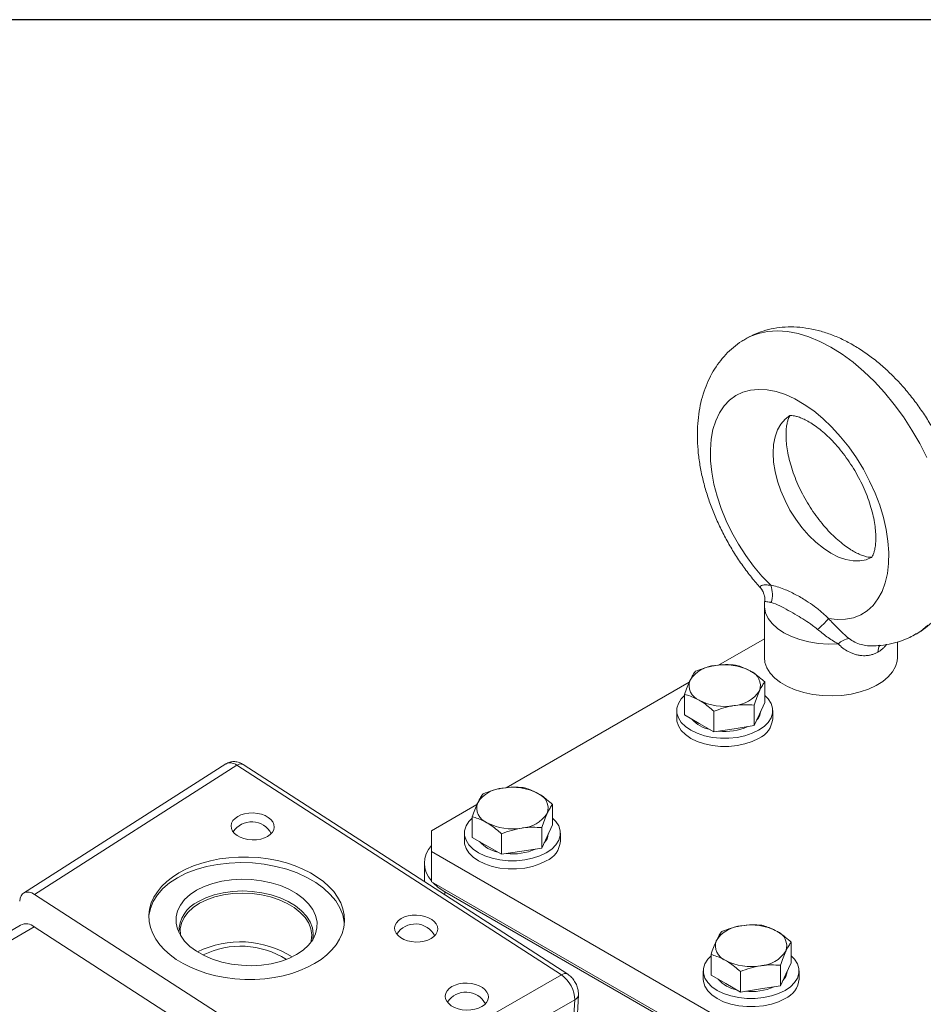
# Model space of a CAD drawing. Units: millimetres. Extents: x 11 to 1180, y 5 to 832.
# Drawn here: x 902 to 959, y 770 to 832 of the extents above; entities that cross this region are included whole.
import ezdxf

# ---------------------------------------------------------------- set-up
doc = ezdxf.new("R2010")
doc.units = ezdxf.units.MM
doc.layers.add('SLD-0', color=7, linetype='Continuous')

msp = doc.modelspace()

# ---------------------------------------------------------------- linework, layer by layer
at = {"color": 7, "linetype": 'Continuous', "lineweight": 15}
for p, q in [((948.69676, 796.08447), (948.6818, 796.12205)), ((948.74531, 795.29931), (948.74531, 792.05356)), ((948.74531, 793.23055), (945.86741, 791.56917)), ((957.07031, 792.05356), (957.07031, 793.02866)), ((944.03495, 790.51131), (932.57734, 783.89698)), ((948.77056, 789.23745), (948.77056, 790.52271)), ((943.75146, 788.46107), (943.75146, 789.74634)), ((943.26101, 788.72678), (943.26101, 788.21644)), ((948.09813, 787.78871), (948.09813, 789.07398)), ((948.77056, 789.23745), (948.43434, 788.51308)), ((949.26101, 788.21644), (949.26101, 788.72678)), ((944.67002, 787.9308), (943.75146, 788.46107)), ((945.58858, 787.40053), (945.58858, 788.6858)), ((948.43434, 788.51308), (948.09813, 787.78871)), ((945.58858, 787.40053), (944.67002, 787.9308)), ((946.84335, 787.59462), (945.58858, 787.40053)), ((948.09813, 787.78871), (946.84335, 787.59462)), ((915.02861, 785.39007), (902.3739, 777.30153)), ((915.72776, 785.30916), (903.06751, 777.21708)), ((936.041, 772.1791), (915.72776, 785.30916)), ((936.43035, 772.22417), (916.11711, 785.35423)), ((930.74487, 782.83912), (927.90805, 781.20146)), ((935.48049, 781.56525), (935.48049, 782.85052)), ((930.46139, 780.78888), (930.46139, 782.07415)), ((934.80805, 780.11652), (934.80805, 781.40179)), ((935.48049, 781.56525), (935.14427, 780.84088)), ((927.90805, 781.20146), (927.90805, 779.8952)), ((929.97094, 781.05458), (929.97094, 780.54425)), ((931.37995, 780.25861), (930.46139, 780.78888)), ((932.29851, 779.72833), (932.29851, 781.0136)), ((935.14427, 780.84088), (934.80805, 780.11652)), ((935.97094, 780.54425), (935.97094, 781.05458)), ((932.29851, 779.72833), (931.37995, 780.25861)), ((934.80805, 780.11652), (933.55328, 779.92243)), ((927.90805, 779.8952), (947.45836, 768.60905)), ((927.90805, 779.8952), (927.90805, 778.00695)), ((933.55328, 779.92243), (932.29851, 779.72833)), ((927.46103, 779.17133), (927.46103, 778.02175)), ((927.90805, 778.00695), (944.32774, 768.52807)), ((922.70222, 764.52561), (903.06751, 777.21708)), ((944.1277, 768.50372), (928.74244, 777.38544)), ((902.18366, 775.3016), (893.50167, 770.28959)), ((924.33442, 761.42055), (903.04439, 775.18199)), ((950.42165, 772.9399), (950.42165, 774.22517)), ((945.40256, 772.16353), (945.40256, 773.44879)), ((949.74922, 771.49117), (949.74922, 772.77643)), ((950.42165, 772.9399), (950.08544, 772.21553)), ((922.70222, 764.52561), (936.041, 772.1791)), ((944.9121, 772.42923), (944.9121, 771.91889)), ((946.32112, 771.63325), (945.40256, 772.16353)), ((947.23967, 771.10298), (947.23967, 772.38825)), ((950.08544, 772.21553), (949.74922, 771.49117)), ((950.91211, 771.91889), (950.91211, 772.42923)), ((947.23967, 771.10298), (946.32112, 771.63325)), ((949.74922, 771.49117), (948.49445, 771.29707)), ((936.78141, 764.89416), (937.10384, 770.93104)), ((948.49445, 771.29707), (947.23967, 771.10298)), ((936.87023, 770.62095), (923.53146, 762.96746))]:
    msp.add_line(p, q, dxfattribs=at)
at = {"color": 8, "linetype": 'Continuous', "lineweight": 15}
for p, q in [((928.74244, 777.38544), (928.74244, 777.19348)), ((903.04439, 775.18199), (894.20349, 770.07825)), ((936.54837, 764.59491), (936.87023, 770.62095))]:
    msp.add_line(p, q, dxfattribs=at)
at = {"color": 8, "linetype": 'Continuous', "lineweight": 15, "flags": 128}
for points in [[(947.56955, 812.01504), (947.83656, 812.1546), (948.37217, 812.35654), (948.94622, 812.47725), (949.55384, 812.51572), (950.18988, 812.4716), (950.84895, 812.34528), (951.52547, 812.13783), (952.2137, 811.851), (952.90781, 811.48723), (953.60192, 811.0496), (954.29016, 810.54181), (954.96668, 809.96817), (955.62575, 809.33354), (956.26179, 808.6433), (956.86941, 807.9033), (957.44346, 807.1198), (957.97907, 806.29945), (958.47172, 805.4492), (958.91721, 804.57625)], [(950.34652, 807.20973), (950.34532, 807.20903), (950.03276, 806.97792), (949.76941, 806.67481), (949.55975, 806.3049), (949.40737, 805.87452), (949.31489, 805.39103), (949.28389, 804.8627), (949.31489, 804.29858), (949.40737, 803.70832), (949.55975, 803.10201), (949.76941, 802.49003), (950.03276, 801.88286), (950.34532, 801.29088), (950.70171, 800.72421), (951.09585, 800.19256), (951.521, 799.70502), (951.96987, 799.26994), (952.4348, 798.89475), (952.90781, 798.58588)], [(952.90781, 798.58588), (953.38083, 798.34862), (953.84575, 798.18702), (954.29463, 798.10384), (954.71977, 798.10051), (955.11392, 798.1771), (955.47031, 798.33228), (955.47042, 798.33234)], [(953.3637, 792.91081), (952.74365, 792.89822), (952.12726, 792.93898), (951.5282, 793.03217), (950.95979, 793.17574), (950.43467, 793.36648), (949.96448, 793.60016), (949.55969, 793.87159), (949.22928, 794.17474), (948.98059, 794.50288), (948.81916, 794.8487), (948.74855, 795.20454), (948.74532, 795.30252)], [(958.96568, 794.07323), (958.5259, 793.70588), (958.23893, 793.52216)]]:
    msp.add_lwpolyline(points, dxfattribs=at)
at = {"color": 7, "linetype": 'Continuous', "lineweight": 15, "flags": 128}
for points in [[(952.75336, 794.49073), (953.30302, 794.42886), (953.82615, 794.44809), (954.31688, 794.5482), (954.76968, 794.72807), (955.17946, 794.98568), (955.54161, 795.31811), (955.85206, 795.72165), (956.10731, 796.19174), (956.30449, 796.7231), (956.44139, 797.30975), (956.51646, 797.94509), (956.52885, 798.62197), (956.47844, 799.33279), (956.36578, 800.06953), (956.19215, 800.82392), (955.9595, 801.58746), (955.67044, 802.35158), (955.32822, 803.10766), (954.9367, 803.84721), (954.50029, 804.56191), (954.02388, 805.2437), (953.51285, 805.88494), (952.97293, 806.4784), (952.41021, 807.0174), (951.831, 807.49588), (951.24184, 807.90846), (950.64935, 808.2505), (950.06018, 808.51815), (949.48098, 808.7084), (948.91826, 808.81911), (948.37834, 808.84903), (947.8673, 808.79782), (947.39089, 808.66607), (946.95448, 808.45525), (946.56296, 808.16774), (946.22075, 807.80676), (945.93169, 807.3764), (945.69903, 806.88147), (945.5254, 806.32755), (945.41274, 805.72088), (945.36233, 805.06827), (945.37473, 804.37707), (945.4498, 803.65506), (945.58669, 802.91035), (945.78388, 802.15133), (946.03912, 801.38654), (946.34957, 800.62457), (946.71172, 799.874), (947.12151, 799.14327), (947.57431, 798.44061), (948.06503, 797.77391), (948.58817, 797.15069), (949.13782, 796.57794)], [(957.07031, 792.05356), (957.05297, 791.83441), (956.95352, 791.48833), (956.76785, 791.1543), (956.49991, 790.83943), (956.1554, 790.55044), (955.74169, 790.29349), (955.26757, 790.07405), (954.74315, 789.8968), (954.17963, 789.76551), (953.58899, 789.68299), (952.98384, 789.651), (952.37706, 789.67021), (951.7816, 789.74022), (951.21014, 789.85954), (950.67487, 790.02562), (950.18718, 790.23491), (949.75748, 790.48297), (949.39493, 790.76451), (949.10725, 791.07352), (948.90057, 791.40341), (948.77929, 791.74716), (948.74531, 792.05356)], [(943.76337, 789.68615), (943.54209, 789.4587), (943.36323, 789.17502), (943.27243, 788.87772), (943.27243, 788.57584), (943.36323, 788.27854), (943.54209, 787.99486), (943.80355, 787.73342), (944.13969, 787.50217), (944.54028, 787.30812), (944.99316, 787.15718), (945.48455, 787.05393), (945.99954, 787.0015), (946.52248, 787.00151), (947.03747, 787.05393), (947.52886, 787.15718), (947.98174, 787.30812), (948.38233, 787.50217)], [(948.38233, 787.50217), (948.71847, 787.73342), (948.97993, 787.99486), (949.15879, 788.27854), (949.24959, 788.57584), (949.2496, 788.87772), (949.15879, 789.17502), (948.97994, 789.45869), (948.77056, 789.67574)], [(943.26101, 788.21644), (943.27243, 788.0655), (943.36323, 787.7682), (943.54209, 787.48452), (943.80355, 787.22309), (944.13969, 786.99183), (944.54028, 786.79778), (944.99316, 786.64684), (945.48455, 786.54359), (945.99954, 786.49117), (946.52248, 786.49117), (947.03747, 786.54359), (947.52886, 786.64684), (947.98174, 786.79778), (948.38233, 786.99183)], [(930.46139, 782.00354), (930.25201, 781.7865), (930.07316, 781.50282), (929.98236, 781.20553), (929.98236, 780.90364), (930.07316, 780.60634), (930.25202, 780.32267), (930.51348, 780.06123), (930.84962, 779.82997), (931.25021, 779.63593), (931.70309, 779.48498), (932.19448, 779.38173), (932.70947, 779.32931), (933.2324, 779.32931), (933.74739, 779.38173), (934.23879, 779.48498), (934.69167, 779.63592), (935.09226, 779.82997)], [(935.09226, 779.82997), (935.42839, 780.06123), (935.68986, 780.32267), (935.86872, 780.60634), (935.95952, 780.90364), (935.95952, 781.20552), (935.86872, 781.50282), (935.68986, 781.7865), (935.48049, 782.00354)], [(929.97094, 780.54425), (929.98236, 780.3933), (930.07316, 780.09601), (930.25202, 779.81233), (930.51348, 779.55089), (930.84962, 779.31963), (931.25021, 779.12559), (931.70309, 778.97464), (932.19448, 778.87139), (932.70947, 778.81897), (933.2324, 778.81897), (933.74739, 778.87139), (934.23879, 778.97465), (934.69167, 779.12559), (935.09226, 779.31963)], [(922.44964, 775.31102), (922.43938, 775.48227), (922.35097, 775.93411), (922.17476, 776.37909), (921.91333, 776.81073), (921.57049, 777.22273), (921.15125, 777.60908), (920.66172, 777.96415), (920.10902, 778.28276), (919.50123, 778.56026), (918.84721, 778.79262), (918.15648, 778.97642), (917.43914, 779.10901), (916.70563, 779.18845), (915.96666, 779.21358), (915.23299, 779.18403), (914.51532, 779.10022), (913.82413, 778.96339), (913.1695, 778.77554), (912.56096, 778.53939), (912.00739, 778.25839)], [(912.00739, 778.25839), (911.51686, 777.93664), (911.09653, 777.57884), (910.75252, 777.19019), (910.48986, 776.77638), (910.31238, 776.34342), (910.22265, 775.89763), (910.22078, 775.87826)], [(913.20732, 777.48277), (912.79382, 777.20516), (912.45231, 776.89211), (912.18976, 776.54997), (912.01151, 776.18572), (911.92118, 775.80679), (911.92061, 775.42087), (912.00983, 775.03583), (912.187, 774.6595), (912.44853, 774.29954), (912.78909, 773.9633), (913.20174, 773.6576), (913.67808, 773.38867), (914.20843, 773.16198), (914.78199, 772.98216), (915.38706, 772.85286), (916.01135, 772.7767), (916.64214, 772.75526), (917.26658, 772.78895), (917.87198, 772.8771), (918.446, 773.01791), (918.97696, 773.20851), (919.45405, 773.44502), (919.86755, 773.72264), (920.20905, 774.0357), (920.47161, 774.37783), (920.64986, 774.74207), (920.74019, 775.12101), (920.74075, 775.50693), (920.65154, 775.89198), (920.47437, 776.2683), (920.21284, 776.62825), (919.87228, 776.9645), (919.45963, 777.2702), (918.98328, 777.53913), (918.45294, 777.76581), (917.87938, 777.94564), (917.27431, 778.07494), (916.65002, 778.1511), (916.01923, 778.17254), (915.39478, 778.13884), (914.78939, 778.0507), (914.21537, 777.9099), (913.68441, 777.71929), (913.20732, 777.48277)], [(928.00642, 777.95016), (928.33367, 777.65778), (928.74244, 777.38544)], [(920.47846, 774.38889), (920.5109, 774.75495), (920.45534, 775.13164), (920.31118, 775.50235), (920.08149, 775.85917), (919.77115, 776.19451), (919.38679, 776.50122), (918.9366, 776.77276), (918.43017, 777.00334), (917.87829, 777.18805), (917.29274, 777.32295), (916.68598, 777.40517), (916.07095, 777.43296), (915.46075, 777.40572), (914.86841, 777.32402), (914.30653, 777.18963), (913.78709, 777.00539), (913.32117, 776.77524)], [(913.38244, 776.6601), (913.83817, 776.88521), (914.34623, 777.06541), (914.89581, 777.19687), (915.47519, 777.27677), (916.07201, 777.30341), (916.67358, 777.27624), (917.26705, 777.19582), (917.83979, 777.06387), (918.37959, 776.8832), (918.87493, 776.65767), (919.31526, 776.39208), (919.69121, 776.09208), (919.99475, 775.76409), (920.21941, 775.41507), (920.36042, 775.05248), (920.41475, 774.68405), (920.38126, 774.31761), (920.35368, 774.20761)], [(912.19676, 774.64328), (912.18957, 774.68768), (912.17912, 775.05609), (912.25638, 775.41859), (912.41968, 775.76744), (912.66557, 776.09519), (912.98878, 776.39487), (913.38244, 776.6601)], [(945.40255, 773.37819), (945.19318, 773.16115), (945.01433, 772.87747), (944.92352, 772.58018), (944.92352, 772.27829), (945.01433, 771.98099), (945.19318, 771.69732), (945.45465, 771.43588), (945.79079, 771.20462), (946.19138, 771.01057), (946.64425, 770.85963), (947.13565, 770.75638), (947.65064, 770.70396), (948.17357, 770.70396), (948.68856, 770.75638), (949.17996, 770.85963), (949.63283, 771.01057), (950.03342, 771.20462)], [(950.03342, 771.20462), (950.36956, 771.43587), (950.63103, 771.69731), (950.80988, 771.98099), (950.90069, 772.27829), (950.90069, 772.58017), (950.80988, 772.87747), (950.63103, 773.16115), (950.42165, 773.37819)], [(944.9121, 771.91889), (944.92352, 771.76795), (945.01433, 771.47066), (945.19318, 771.18698), (945.45465, 770.92554), (945.79079, 770.69428), (946.19138, 770.50023), (946.64425, 770.34929), (947.13565, 770.24604), (947.65064, 770.19362), (948.17357, 770.19362), (948.68856, 770.24604), (949.17996, 770.34929), (949.63283, 770.50023), (950.03342, 770.69428)]]:
    msp.add_lwpolyline(points, dxfattribs=at)
at = {"color": 8, "linetype": 'Continuous', "lineweight": 15}
for centre, radius, start, end in [((947.57605, 795.66005), 1.19839, 22.6756017, 41.6410925), ((956.6149, 792.42758), 0.76445, 147.9609748, 182.442859), ((915.95823, 785.02244), 0.36787, 64.4109111, 128.7924819), ((936.27209, 771.89075), 0.36953, 65.1657176, 128.7099807), ((936.71126, 770.98374), 0.39609, 293.6623329, 352.378035)]:
    msp.add_arc(centre, radius, start, end, dxfattribs=at)
at = {"color": 7, "linetype": 'Continuous', "lineweight": 15}
for centre, radius, start, end in [((947.71064, 796.01017), 1.53598, 340.6182773, 21.6940657), ((949.60197, 797.00944), 4.03425, 307.7451917, 321.366966), ((954.20832, 792.03216), 1.21877, 97.7702976, 133.8689526), ((945.80168, 789.50296), 2.05399, 93.4334478, 146.5611757), ((946.26483, 788.1495), 3.45386, 62.6428326, 99.7710784), ((947.50167, 790.292), 0.98919, 340.5390403, 69.2579106), ((945.02035, 790.30524), 0.98919, 160.5390253, 249.2579256), ((946.72034, 791.09428), 2.05399, 273.4334487, 326.5611748), ((946.25719, 792.44774), 3.45386, 242.6428255, 279.7710856), ((945.74807, 789.55325), 2.05294, 221.2620565, 258.74332), ((947.56631, 788.77709), 0.94845, 316.4245282, 353.7783773), ((947.79767, 788.33887), 1.46845, 293.4622381, 355.2174443), ((946.26862, 790.95905), 3.5338, 263.7528487, 293.8332245), ((932.5116, 781.83076), 2.05399, 93.4334248, 146.5611987), ((932.97476, 780.47731), 3.45385, 62.6428163, 99.7711072), ((934.21159, 782.61981), 0.98919, 340.5389708, 69.2579487), ((931.73028, 782.63304), 0.98919, 160.5389708, 249.2579487), ((933.43027, 783.42209), 2.05399, 273.4334358, 326.5611877), ((916.65563, 780.38745), 1.375, 27.5434691, 147.3114999), ((932.96712, 784.77554), 3.45385, 242.6428163, 279.7711072), ((934.27624, 781.10489), 0.94845, 316.4244234, 353.7785027), ((929.11107, 779.17133), 1.63835, 137.246843, 222.7530891), ((932.458, 781.88105), 2.05294, 221.2620777, 258.7432988), ((934.5076, 780.66668), 1.46846, 293.4623241, 355.2173181), ((932.97855, 783.28685), 3.53379, 263.7528115, 293.8332617), ((914.18511, 774.86849), 2.09334, 114.3749939, 180.8669667), ((902.5206, 774.56949), 0.80592, 49.4640797, 114.7135773), ((926.89097, 773.99321), 1.375, 27.5434691, 147.3114999), ((947.45277, 773.20541), 2.05399, 93.4334248, 146.5611987), ((947.91592, 771.85196), 3.45385, 62.6428163, 99.7711072), ((949.15276, 773.99445), 0.98919, 340.5391066, 69.2578129), ((915.94584, 768.25842), 5.99134, 57.3141603, 116.5713076), ((915.96654, 768.6461), 5.32924, 57.6036792, 116.2817156), ((946.67145, 774.00769), 0.98919, 160.5389708, 249.2579487), ((948.37144, 774.79673), 2.05399, 273.4334358, 326.5611877), ((947.90829, 776.15019), 3.45386, 242.6428648, 279.7710587), ((949.21746, 772.47951), 0.94839, 316.4233779, 353.7795481), ((947.39919, 773.25573), 2.05297, 221.2623692, 258.7430074), ((947.9197, 774.66157), 3.53386, 263.7531072, 293.832966), ((949.44877, 772.04133), 1.46846, 293.4623241, 355.2173181), ((930.06135, 769.72723), 1.375, 27.5434691, 147.3114999)]:
    msp.add_arc(centre, radius, start, end, dxfattribs=at)
at = {"color": 8, "linetype": 'Continuous', "lineweight": 15}
msp.add_ellipse((915.6891, 784.32871), major_axis=(-0.65413, 1.06534), ratio=0.57609556, start_param=5.42282498, end_param=6.29359618, dxfattribs=at)
at = {"color": 7, "linetype": 'Continuous', "lineweight": 15}
for centre, major_axis in [((916.71372, 781.47504), (1.34924, -0.04055)), ((916.34481, 775.72838), (6.12325, -0.18401)), ((926.94906, 775.0808), (1.34924, -0.04055)), ((930.11944, 770.81482), (1.34924, -0.04055))]:
    msp.add_ellipse(centre, major_axis=major_axis, ratio=0.62565356, dxfattribs=at)
for centre, major_axis, ratio, start_param, end_param in [((903.01532, 776.22797), (-0.6253, 1.08334), 0.57698885, 5.43853188, 7.00864298), ((936.00185, 771.19896), (-0.62323, 1.08355), 0.55920518, 3.86854952, 5.43866061)]:
    msp.add_ellipse(centre, major_axis=major_axis, ratio=ratio, start_param=start_param, end_param=end_param, dxfattribs=at)
for points, knots in [([(958.23162, 793.52801), (958.29357, 793.56078), (958.5479, 793.69533), (958.95282, 794.00074), (959.43748, 794.43748), (959.86682, 794.93421), (960.24308, 795.48157), (960.5641, 796.07917), (960.82861, 796.72504), (961.03454, 797.4177), (961.1795, 798.15452), (961.26116, 798.93113), (961.27792, 799.7411), (961.22945, 800.57634), (961.11684, 801.42793), (960.94241, 802.2875), (960.70905, 803.14774), (960.41979, 804.0026), (960.07763, 804.84658), (959.68552, 805.67457), (959.24633, 806.48161), (958.76289, 807.26278), (958.23804, 808.01319), (957.67452, 808.72798), (957.07496, 809.40239), (956.44184, 810.03163), (955.77754, 810.61076), (955.08455, 811.13446), (954.36572, 811.59697), (953.62533, 811.99161), (952.86947, 812.31146), (952.10639, 812.5502), (951.34571, 812.70333), (950.59748, 812.76906), (949.87128, 812.74797), (949.17432, 812.64443), (948.51537, 812.45846), (947.9791, 812.24621), (947.68066, 812.06945), (947.57387, 812.00619)], [0, 0, 0, 0, 0.0079795, 0.03275957, 0.05745571, 0.0822481, 0.1073234, 0.13285485, 0.15898759, 0.18581683, 0.21336291, 0.24155605, 0.27024612, 0.2992433, 0.32836257, 0.35745042, 0.38644936, 0.41534309, 0.44414171, 0.4728709, 0.50156496, 0.53026227, 0.55899654, 0.58780355, 0.61672484, 0.64580014, 0.67506213, 0.70452944, 0.73419313, 0.76399725, 0.79376213, 0.82326663, 0.85225973, 0.88053238, 0.9079778, 0.93460744, 0.96052127, 0.98587242, 1, 1, 1, 1]), ([(947.57387, 812.00619), (947.49032, 811.96056), (947.21585, 811.81066), (946.79485, 811.48542), (946.31748, 811.04032), (945.89519, 810.53666), (945.52627, 809.98245), (945.21273, 809.37829), (944.95594, 808.72605), (944.75804, 808.02729), (944.62145, 807.28483), (944.54842, 806.50333), (944.54043, 805.68947), (944.59759, 804.85154), (944.71864, 803.99842), (944.90114, 803.13839), (945.14218, 802.27853), (945.4387, 801.42482), (945.78773, 800.5827), (946.18629, 799.75719), (946.63169, 798.95348), (947.12045, 798.17558), (947.6521, 797.43179), (948.10892, 796.84957), (948.39895, 796.5338), (948.48727, 796.43765)], [0, 0, 0, 0, 0.01794713, 0.05895951, 0.09986256, 0.14096675, 0.18257982, 0.22498395, 0.26841071, 0.31300348, 0.35877687, 0.40559508, 0.45319622, 0.50126345, 0.54949003, 0.59764687, 0.64564963, 0.69347834, 0.74115382, 0.78872181, 0.83623942, 0.88377155, 0.93137094, 0.9791001, 1, 1, 1, 1]), ([(955.48295, 798.33914), (955.48466, 798.33971), (955.48967, 798.34136), (955.44411, 798.33249), (955.33168, 798.33399), (955.14972, 798.36161), (954.90348, 798.43242), (954.61607, 798.54989), (954.34353, 798.69209), (954.05181, 798.8692), (953.73425, 799.08962), (953.34205, 799.40826), (952.94175, 799.78303), (952.54213, 800.21027), (952.15187, 800.68443), (951.77915, 801.19852), (951.43141, 801.74439), (951.11524, 802.31287), (950.8363, 802.89389), (950.59904, 803.47678), (950.40656, 804.05057), (950.26047, 804.60423), (950.16076, 805.12683), (950.10556, 805.60782), (950.09102, 806.0374), (950.11108, 806.40703), (950.15745, 806.71007), (950.21935, 806.94189), (950.28458, 807.10202), (950.33706, 807.19245), (950.36381, 807.22194), (950.36039, 807.21896), (950.35937, 807.21807)], [0, 0, 0, 0, 0.01929577, 0.05646193, 0.09053867, 0.12628808, 0.16032788, 0.19386417, 0.22539132, 0.24342567, 0.27761672, 0.31222716, 0.34734162, 0.38291285, 0.41886541, 0.45510869, 0.49154434, 0.52807167, 0.56458145, 0.60094793, 0.6370736, 0.67286519, 0.70824012, 0.74313572, 0.77752595, 0.81144555, 0.84502762, 0.87855677, 0.91238633, 0.94721937, 0.98431101, 1, 1, 1, 1]), ([(950.33373, 807.2019), (950.33302, 807.20193), (950.3315, 807.20201), (950.40004, 807.21018), (950.53221, 807.20238), (950.73107, 807.16407), (950.99145, 807.07994), (951.29687, 806.94489), (951.63907, 806.75405), (952.0093, 806.50508), (952.39863, 806.19761), (952.79805, 805.83324), (953.19848, 805.41553), (953.59115, 804.94974), (953.96777, 804.4426), (954.32077, 803.90206), (954.64336, 803.33708), (954.92973, 802.75762), (955.17515, 802.17423), (955.37624, 801.59789), (955.53115, 801.03958), (955.63953, 800.51029), (955.70291, 800.02066), (955.72473, 799.58068), (955.71064, 799.19915), (955.66849, 798.88313), (955.6086, 798.63768), (955.54297, 798.46413), (955.48694, 798.36111), (955.4543, 798.32143), (955.45585, 798.32313), (955.45645, 798.32378)], [0, 0, 0, 0, 0.03167478, 0.06765325, 0.10107222, 0.13612194, 0.16992501, 0.20344804, 0.23710682, 0.27113239, 0.3056464, 0.34066832, 0.37615832, 0.41204555, 0.44824109, 0.48464796, 0.52116562, 0.55769101, 0.59409207, 0.6302704, 0.66613171, 0.70159074, 0.7365802, 0.77106552, 0.80506715, 0.83869667, 0.87220463, 0.90593724, 0.94050531, 0.97703476, 1, 1, 1, 1]), ([(948.47163, 796.45633), (948.48198, 796.49659), (948.49498, 796.54714), (948.65362, 796.59256), (948.83151, 796.61295), (949.03434, 796.58977), (949.13782, 796.57794)], [0, 0, 0, 0, 0.38798979, 0.48728817, 0.738411, 1, 1, 1, 1]), ([(948.48058, 796.42949), (948.49535, 796.41597), (948.57066, 796.34704), (948.63872, 796.22935), (948.67145, 796.1471), (948.68109, 796.12287)], [0, 0, 0, 0, 0.146857023, 0.748742866, 1, 1, 1, 1]), ([(949.13782, 796.57794), (949.26985, 796.55174), (949.53636, 796.49885), (950.06386, 796.3096), (950.68001, 796.01595), (951.31796, 795.64724), (951.89004, 795.2591), (952.34803, 794.88666), (952.63752, 794.60389), (952.75336, 794.49073)], [0, 0, 0, 0, 0.11050352, 0.22306042, 0.40811471, 0.59425673, 0.7456883, 0.89823274, 1, 1, 1, 1]), ([(948.68985, 796.08093), (948.70425, 796.04766), (948.75797, 795.92346), (948.78211, 795.73749), (948.75949, 795.60309), (948.75347, 795.56731)], [0, 0, 0, 0, 0.211696618, 0.790150544, 1, 1, 1, 1]), ([(948.76715, 795.5646), (948.7592, 795.52001), (948.74383, 795.43383), (948.75049, 795.34656), (948.75371, 795.30445)], [0, 0, 0, 0, 0.51738282, 1, 1, 1, 1]), ([(952.07154, 793.81939), (951.96367, 793.90361), (951.69495, 794.11339), (951.26736, 794.40238), (950.75647, 794.70798), (950.23242, 795.00903), (949.66831, 795.32797), (949.33724, 795.4402), (949.15957, 795.50043)], [0, 0, 0, 0, 0.10070209, 0.25085199, 0.40356457, 0.59106592, 0.78054022, 1, 1, 1, 1]), ([(952.75336, 794.49073), (952.84722, 794.39507), (953.0976, 794.13987), (953.41046, 793.81041), (953.74885, 793.4835), (953.9209, 793.34118), (954.04354, 793.23974)], [0, 0, 0, 0, 0.22804184, 0.60838398, 0.72084999, 1, 1, 1, 1]), ([(953.3637, 792.91081), (953.23391, 792.98166), (952.88681, 793.17115), (952.45335, 793.51419), (952.16081, 793.74803), (952.07154, 793.81939)], [0, 0, 0, 0, 0.29327493, 0.78432993, 1, 1, 1, 1]), ([(955.38582, 792.79366), (955.5423, 792.7927), (955.93466, 792.79032), (956.5498, 792.88033), (957.21429, 793.05299), (957.7783, 793.26815), (958.10183, 793.45361), (958.23162, 793.52801)], [0, 0, 0, 0, 0.15706555, 0.39383534, 0.62411509, 0.84921107, 1, 1, 1, 1]), ([(955.85114, 792.395), (955.79076, 792.3629), (955.66938, 792.29837), (955.4731, 792.23027), (955.26714, 792.18439), (955.05277, 792.16411), (954.83419, 792.16937), (954.61264, 792.20024), (954.39067, 792.25667), (954.12165, 792.35648), (953.8154, 792.52134), (953.54895, 792.72409), (953.4083, 792.86585), (953.3637, 792.91081)], [0, 0, 0, 0, 0.07645688, 0.15367254, 0.23326683, 0.31366038, 0.39467704, 0.47643195, 0.560379, 0.64502265, 0.78735001, 0.93256294, 1, 1, 1, 1]), ([(944.42389, 791.19507), (944.36929, 791.1233), (944.25909, 790.97843), (944.14516, 790.75003), (944.08768, 790.6348)], [0, 0, 0, 0, 0.4954595, 1, 1, 1, 1]), ([(945.67867, 791.55326), (945.64892, 791.54846), (945.42369, 791.51213), (944.99902, 791.41061), (944.61677, 791.26736), (944.42389, 791.19507)], [0, 0, 0, 0, 0.07008911, 0.5307846, 1, 1, 1, 1]), ([(946.93344, 791.58326), (946.72966, 791.5976), (946.31836, 791.62655), (945.89319, 791.57784), (945.67867, 791.55326)], [0, 0, 0, 0, 0.49545672, 1, 1, 1, 1]), ([(947.852, 791.21708), (947.6021, 791.33993), (947.29114, 791.49279), (946.99215, 791.56841), (946.93344, 791.58326)], [0, 0, 0, 0, 0.80364674, 1, 1, 1, 1]), ([(948.77056, 790.52271), (948.5343, 790.72702), (948.23126, 790.98908), (947.92048, 791.17591), (947.852, 791.21708)], [0, 0, 0, 0, 0.77963692, 1, 1, 1, 1]), ([(944.08768, 790.6348), (944.07971, 790.61743), (944.01937, 790.48592), (943.90556, 790.20493), (943.80314, 789.90013), (943.75146, 789.74634)], [0, 0, 0, 0, 0.07009194, 0.53078461, 1, 1, 1, 1]), ([(948.09813, 789.07398), (948.15273, 789.23749), (948.26294, 789.56749), (948.37686, 789.83), (948.43434, 789.96244)], [0, 0, 0, 0, 0.49545672, 1, 1, 1, 1]), ([(948.43434, 789.96244), (948.44231, 789.97941), (948.50267, 790.10795), (948.61645, 790.31727), (948.71888, 790.45382), (948.77056, 790.52271)], [0, 0, 0, 0, 0.07008911, 0.5307846, 1, 1, 1, 1]), ([(943.75146, 789.74634), (943.81017, 789.73149), (944.10916, 789.65587), (944.42012, 789.50301), (944.67002, 789.38016)], [0, 0, 0, 0, 0.19635326, 1, 1, 1, 1]), ([(944.67002, 789.38016), (944.7385, 789.33899), (945.04928, 789.15216), (945.35232, 788.8901), (945.58858, 788.6858)], [0, 0, 0, 0, 0.22036308, 1, 1, 1, 1]), ([(945.58858, 788.6858), (945.79236, 788.76318), (946.20366, 788.91937), (946.62883, 789.00219), (946.84335, 789.04398)], [0, 0, 0, 0, 0.4954595, 1, 1, 1, 1]), ([(946.84335, 789.04398), (946.87309, 789.04839), (947.09833, 789.08174), (947.523, 789.11159), (947.90525, 789.08659), (948.09813, 789.07398)], [0, 0, 0, 0, 0.070088958, 0.530784599, 1, 1, 1, 1]), ([(916.11711, 785.35423), (916.05318, 785.39102), (915.91272, 785.47187), (915.67164, 785.53659), (915.41263, 785.53804), (915.18916, 785.48744), (915.07478, 785.40916), (915.03092, 785.37915)], [0, 0, 0, 0, 0.19151642, 0.42076902, 0.64277489, 0.86303763, 1, 1, 1, 1]), ([(932.38859, 783.88106), (932.35885, 783.87627), (932.13362, 783.83994), (931.70895, 783.73841), (931.3267, 783.59516), (931.13382, 783.52288)], [0, 0, 0, 0, 0.07008879, 0.53078384, 1, 1, 1, 1]), ([(933.64337, 783.91106), (933.43959, 783.92541), (933.02829, 783.95435), (932.60311, 783.90564), (932.38859, 783.88106)], [0, 0, 0, 0, 0.49545687, 1, 1, 1, 1]), ([(934.56193, 783.54488), (934.31203, 783.66773), (934.00107, 783.82059), (933.70208, 783.89621), (933.64337, 783.91106)], [0, 0, 0, 0, 0.80364674, 1, 1, 1, 1]), ([(931.13382, 783.52288), (931.07922, 783.4511), (930.96901, 783.30623), (930.85509, 783.07784), (930.7976, 782.9626)], [0, 0, 0, 0, 0.49545905, 1, 1, 1, 1]), ([(935.48049, 782.85052), (935.24423, 783.05483), (934.94119, 783.31688), (934.63041, 783.50371), (934.56193, 783.54488)], [0, 0, 0, 0, 0.77963692, 1, 1, 1, 1]), ([(930.7976, 782.9626), (930.78964, 782.94524), (930.72929, 782.81373), (930.61549, 782.53273), (930.51307, 782.22794), (930.46139, 782.07415)], [0, 0, 0, 0, 0.07009283, 0.53078505, 1, 1, 1, 1]), ([(935.14427, 782.29024), (935.15224, 782.30722), (935.2126, 782.43576), (935.32638, 782.64508), (935.4288, 782.78162), (935.48049, 782.85052)], [0, 0, 0, 0, 0.07008878, 0.53078504, 1, 1, 1, 1]), ([(930.46139, 782.07415), (930.5201, 782.0593), (930.81909, 781.98367), (931.13005, 781.83081), (931.37995, 781.70797)], [0, 0, 0, 0, 0.19635326, 1, 1, 1, 1]), ([(934.80805, 781.40179), (934.86266, 781.56529), (934.97287, 781.8953), (935.08679, 782.1578), (935.14427, 782.29024)], [0, 0, 0, 0, 0.49545687, 1, 1, 1, 1]), ([(931.37995, 781.70797), (931.44843, 781.6668), (931.75921, 781.47997), (932.06225, 781.21791), (932.29851, 781.0136)], [0, 0, 0, 0, 0.22036308, 1, 1, 1, 1]), ([(932.29851, 781.0136), (932.50229, 781.09098), (932.91359, 781.24717), (933.33876, 781.33), (933.55328, 781.37179)], [0, 0, 0, 0, 0.49545965, 1, 1, 1, 1]), ([(933.55328, 781.37179), (933.58302, 781.37619), (933.80826, 781.40955), (934.23293, 781.43939), (934.61518, 781.4144), (934.80805, 781.40179)], [0, 0, 0, 0, 0.07008887, 0.53078447, 1, 1, 1, 1]), ([(947.32976, 775.25571), (947.30002, 775.25091), (947.07478, 775.2146), (946.65012, 775.11306), (946.26787, 774.96981), (946.07499, 774.89752)], [0, 0, 0, 0, 0.07009161, 0.53078384, 1, 1, 1, 1]), ([(948.58454, 775.28571), (948.38076, 775.30005), (947.96946, 775.329), (947.54428, 775.28029), (947.32976, 775.25571)], [0, 0, 0, 0, 0.49545965, 1, 1, 1, 1]), ([(949.5031, 774.91953), (949.25319, 775.04238), (948.94224, 775.19524), (948.64324, 775.27086), (948.58454, 775.28571)], [0, 0, 0, 0, 0.80364674, 1, 1, 1, 1]), ([(946.07499, 774.89752), (946.02038, 774.82575), (945.91017, 774.68088), (945.79625, 774.45249), (945.73877, 774.33725)], [0, 0, 0, 0, 0.49545626, 1, 1, 1, 1]), ([(950.42165, 774.22517), (950.1854, 774.42947), (949.88236, 774.69153), (949.57158, 774.87836), (949.5031, 774.91953)], [0, 0, 0, 0, 0.77963692, 1, 1, 1, 1]), ([(945.73877, 774.33725), (945.7308, 774.31989), (945.67044, 774.18838), (945.55666, 773.90738), (945.45424, 773.60259), (945.40256, 773.44879)], [0, 0, 0, 0, 0.07009001, 0.53078505, 1, 1, 1, 1]), ([(950.08544, 773.66489), (950.09341, 773.68187), (950.15375, 773.81041), (950.26756, 774.01972), (950.36998, 774.15627), (950.42165, 774.22517)], [0, 0, 0, 0, 0.07009161, 0.53078505, 1, 1, 1, 1]), ([(945.40256, 773.44879), (945.46126, 773.43394), (945.76026, 773.35832), (946.07121, 773.20546), (946.32112, 773.08261)], [0, 0, 0, 0, 0.19635326, 1, 1, 1, 1]), ([(949.74922, 772.77643), (949.80382, 772.93994), (949.91403, 773.26994), (950.02796, 773.53245), (950.08544, 773.66489)], [0, 0, 0, 0, 0.49545965, 1, 1, 1, 1]), ([(946.32112, 773.08261), (946.3896, 773.04144), (946.70038, 772.85461), (947.00342, 772.59256), (947.23967, 772.38825)], [0, 0, 0, 0, 0.22036308, 1, 1, 1, 1]), ([(947.23967, 772.38825), (947.44345, 772.46563), (947.85475, 772.62183), (948.27993, 772.70465), (948.49445, 772.74643)], [0, 0, 0, 0, 0.49545687, 1, 1, 1, 1]), ([(948.49445, 772.74643), (948.52419, 772.75084), (948.74942, 772.7842), (949.17409, 772.81404), (949.55635, 772.78905), (949.74922, 772.77643)], [0, 0, 0, 0, 0.07008887, 0.53078447, 1, 1, 1, 1]), ([(937.10384, 770.93104), (937.10388, 771.00197), (937.10396, 771.16758), (937.04088, 771.43177), (936.91612, 771.71405), (936.73559, 771.96934), (936.56351, 772.13366), (936.45637, 772.20649), (936.43035, 772.22417)], [0, 0, 0, 0, 0.14274119, 0.33326038, 0.53306577, 0.73994508, 0.93685118, 1, 1, 1, 1])]:
    msp.add_open_spline(points, degree=3, knots=knots, dxfattribs=at)
at = {"color": 8, "linetype": 'Continuous', "lineweight": 15}
for points, knots in [([(949.15957, 795.50043), (949.14593, 795.50391), (949.0098, 795.53858), (948.80047, 795.55926), (948.79182, 795.56025), (948.78786, 795.5607)], [0, 0, 0, 0, 0.056862263, 0.567534195, 1, 1, 1, 1]), ([(954.04354, 793.23974), (954.15834, 793.16142), (954.39153, 793.00233), (954.78949, 792.85942), (955.12776, 792.78553), (955.32331, 792.79183), (955.38582, 792.79384)], [0, 0, 0, 0, 0.28574224, 0.58036173, 0.86585306, 1, 1, 1, 1]), ([(956.38651, 792.87156), (956.37111, 792.85069), (956.31254, 792.77132), (956.19428, 792.65005), (956.03249, 792.50831), (955.9118, 792.4329), (955.85114, 792.395)], [0, 0, 0, 0, 0.104115886, 0.395969774, 0.696416627, 1, 1, 1, 1])]:
    msp.add_open_spline(points, degree=3, knots=knots, dxfattribs=at)
at = {"layer": 'SLD-0', "color": 7}
msp.add_line((1173, 832), (11, 832), dxfattribs=at)

doc.saveas('drawing.dxf')
